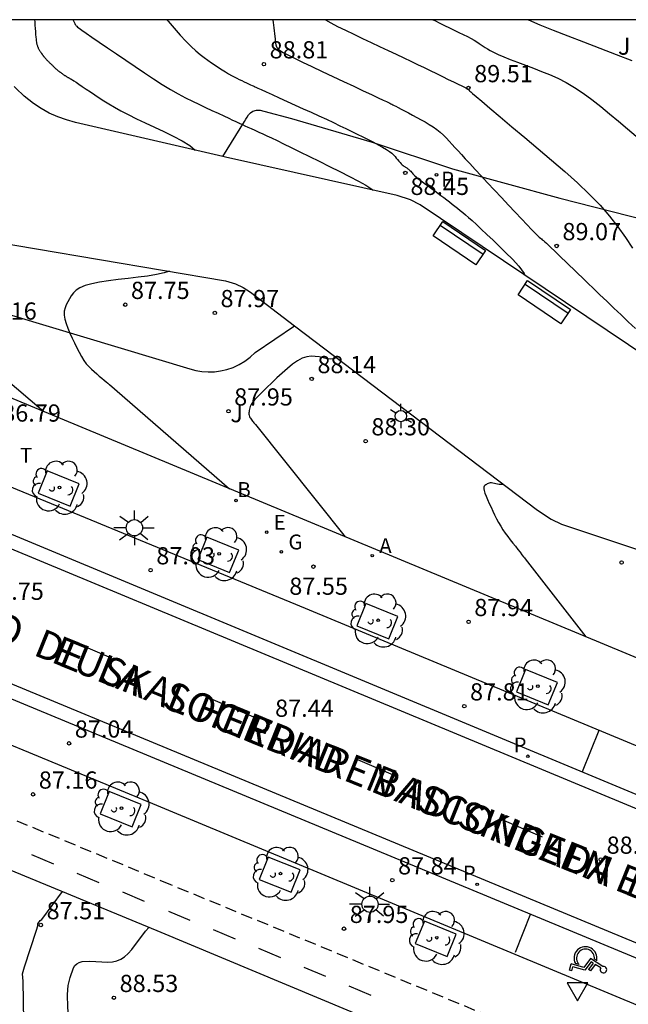
# Model space of a CAD drawing. Units: millimetres. Extents: x 581343 to 581696, y 4794289 to 4794541.
# Drawn here: x 581570 to 581597, y 4794497 to 4794540 of the extents above; entities that cross this region are included whole.
import ezdxf

# ---------------------------------------------------------------- set-up
doc = ezdxf.new("R2010")
doc.units = ezdxf.units.MM
doc.linetypes.add('TRAZOS_NORMALES', pattern=[0.75, 0.5, -0.25])
for name, color, linetype in [('010106', 9, 'Continuous'), ('020104', 34, 'Continuous'), ('020204', 9, 'Continuous'), ('020308', 9, 'Continuous'), ('060108', 9, 'Continuous'), ('060112', 1, 'TRAZOS_NORMALES'), ('060113', 4, 'Continuous'), ('080306', 9, 'Continuous'), ('080312', 8, 'Continuous'), ('090202', 1, 'Continuous'), ('100101', 9, 'Continuous'), ('100104', 9, 'Continuous'), ('100105', 3, 'Continuous'), ('100116', 71, 'Continuous'), ('100202', 3, 'Continuous'), ('100302', 7, 'Continuous'), ('200202', 4, 'Continuous'), ('200205', 4, 'Continuous'), ('200302', 4, 'Continuous'), ('200305', 4, 'Continuous'), ('210203', 4, 'Continuous'), ('210205', 4, 'Continuous'), ('210303', 4, 'Continuous'), ('210305', 4, 'Continuous'), ('220205', 1, 'Continuous'), ('220305', 1, 'Continuous'), ('230204', 9, 'Continuous'), ('230304', 9, 'Continuous'), ('250203', 9, 'Continuous'), ('250206', 9, 'Continuous'), ('260101', 9, 'Continuous'), ('260205', 9, 'Continuous'), ('260206', 9, 'Continuous'), ('260303', 9, 'Continuous')]:
    doc.layers.add(name, color=color, linetype=linetype)
doc.layers.add('020105', color=24, linetype='Continuous', lineweight=30)
doc.styles.add('ARIAL', font='ARIAL.TTF', dxfattribs={"height": 1})
doc.styles.add('ARIALI', font='ARIALI.TTF', dxfattribs={"height": 1})
doc.styles.add('ROMANS', font='romans__.ttf', dxfattribs={"height": 1})

# ---------------------------------------------------------------- blocks, each defined once
blk = doc.blocks.new('PLUVI3')
blk.add_circle((0, 0), 0.055)
blk = doc.blocks.new('ARBOL')
blk.add_circle((0, 0), 0.0587)
for centre, radius, start, end in [((-0.564, 0.381), 0.532, 92.28, 254.58), ((-0.28, 0.855), 0.3, 359.2878, 173.6078), ((0.097, 0.97), 0.21, 23.1565, 160.4665), ((0.438, 0.881), 0.24, 301.578, 139.328), ((0.656, 0.288), 0.443, 319.8556, 114.7656), ((-0.091, 0.321), 0.12, 119.14, 310.56), ((0.819, -0.249), 0.383, 235.5275, 62.0275), ((-0.556, -0.339), 0.555, 142.64, 266.54), ((-0.039, -0.384), 0.21, 189.64, 323.88), ((0.299, -0.624), 0.532, 224.67, 0.24), ((-0.301, -0.676), 0.45, 213.78, 295.32)]:
    blk.add_arc(centre, radius, start, end)
blk = doc.blocks.new('COTAPU')
blk.add_circle((0, 0), 0.075)
blk = doc.blocks.new('FAROLJ')
for p, q in [((0, 0.248), (0, 0.528)), ((-0.215, 0.124), (-0.458, 0.264)), ((0.215, 0.124), (0.458, 0.264)), ((-0.215, -0.124), (-0.458, -0.264)), ((0, -0.248), (0, -0.528)), ((0.215, -0.124), (0.458, -0.264))]:
    blk.add_line(p, q)
blk.add_circle((0, 0), 0.248)
blk = doc.blocks.new('MINUS')
at = {"color": 0}
for points in [[(-0.047, 0.641, 0), (0, 0, 0)], [(0.063, 0.6, 0), (0.084, 0.317, 0)], [(-0.087, 0.273, 0), (-0.078, 0.158, 0)], [(0, 0, 0), (0.483, 0, 0)], [(0.084, 0.317, 0), (0.428, 0.317, 0)], [(0.092, 0.21, 0), (0.099, 0.107, 0)], [(0.092, 0.21, 0), (0.436, 0.21, 0)], [(0.099, 0.107, 0), (0.556, 0.107, 0)], [(0.428, 0.317, 0), (0.436, 0.21, 0)], [(0.483, 0, 0), (0.694, -0.534, 0)], [(0.556, 0.107, 0), (0.754, -0.396, 0)], [(0.506, -0.239, 0), (0.569, -0.397, 0)], [(0.919, -0.331, 0), (0.754, -0.396, 0)], [(0.919, -0.331, 0), (0.958, -0.43, 0)], [(0.958, -0.43, 0), (0.694, -0.534, 0)]]:
    blk.add_polyline3d(points, dxfattribs=at)
for centre, radius, start, end in [((0.053, 0.742), 0.142, 274.1625, 225.3181), ((0.117, -0.183), 0.5, 114.0034, 334.6848), ((0.117, -0.183), 0.393, 119.7232, 351.8893)]:
    blk.add_arc(centre, radius, start, end, dxfattribs=at)
blk = doc.blocks.new('ABAS')
blk.add_circle((0, 0), 0.055)
blk = doc.blocks.new('SETRA')
at = {"linetype": 'Continuous'}
blk.add_lwpolyline([(0.451, 0.26), (-0.45, 0.26), (-0.001, -0.52)], close=True, dxfattribs=at)
blk = doc.blocks.new('PLUVI2')
blk.add_circle((0, 0), 0.055)
blk = doc.blocks.new('REGAS')
blk.add_circle((0, 0), 0.055)
blk = doc.blocks.new('REGELE')
blk.add_circle((0, 0), 0.055)
blk = doc.blocks.new('BOCAR')
blk.add_circle((0, 0), 0.055)
blk = doc.blocks.new('FAROLA')
for p, q in [((-0.63, 0.51), (-0.255, 0.245)), ((0, 0.355), (0, 0.755)), ((0.605, 0.49), (0.276, 0.223)), ((-0.355, 0), (-0.895, 0)), ((0.355, 0), (0.855, 0)), ((-0.65, -0.52), (-0.255, -0.24)), ((0, -0.355), (0, -0.755)), ((0.585, -0.52), (0.256, -0.246))]:
    blk.add_line(p, q)
blk.add_circle((0, 0), 0.355)
blk = doc.blocks.new('BANCO')
blk.add_line((1.125, 0.1875), (-1.125, 0.1875))
blk.add_lwpolyline([(1.125, 0.75), (1.125, 0), (-1.125, 0), (-1.125, 0.75)], close=True)

msp = doc.modelspace()

# ---------------------------------------------------------------- linework, layer by layer
at = {"layer": '010106', "flags": 128}
msp.add_lwpolyline([(581344.185, 4794290.244), (581694.175, 4794290.237), (581694.18, 4794540.23), (581344.19, 4794540.237)], close=True, dxfattribs=at)
at = {"layer": '020104', "flags": 128}
for points, elevation in [([(581572.342, 4794540.232), (581572.346, 4794540.222), (581572.38, 4794540.135), (581572.409, 4794540.073), (581572.433, 4794540.03), (581572.455, 4794540), (581572.475, 4794539.976), (581572.498, 4794539.951), (581572.536, 4794539.916), (581572.606, 4794539.861), (581572.723, 4794539.775), (581572.902, 4794539.648), (581573.155, 4794539.473), (581573.47, 4794539.258), (581573.832, 4794539.012), (581574.225, 4794538.746), (581574.634, 4794538.469), (581575.045, 4794538.192), (581575.451, 4794537.921), (581575.846, 4794537.661), (581576.226, 4794537.419), (581576.585, 4794537.2), (581576.92, 4794537.008), (581577.235, 4794536.84), (581577.534, 4794536.69), (581577.822, 4794536.551), (581578.106, 4794536.418), (581578.387, 4794536.287), (581578.657, 4794536.161), (581578.904, 4794536.045), (581579.119, 4794535.945), (581579.288, 4794535.865), (581579.407, 4794535.81), (581579.482, 4794535.775), (581579.523, 4794535.755), (581579.543, 4794535.746), (581579.551, 4794535.742), (581579.559, 4794535.739), (581579.573, 4794535.732), (581579.6, 4794535.72), (581579.647, 4794535.699), (581579.719, 4794535.665), (581579.822, 4794535.619), (581579.952, 4794535.56), (581580.1, 4794535.492), (581580.262, 4794535.418), (581580.431, 4794535.342), (581580.602, 4794535.264), (581580.784, 4794535.18), (581580.989, 4794535.085), (581581.227, 4794534.972), (581581.509, 4794534.836), (581581.843, 4794534.673), (581582.221, 4794534.487), (581582.632, 4794534.284), (581583.066, 4794534.069), (581583.511, 4794533.848), (581583.955, 4794533.628), (581584.379, 4794533.413), (581584.767, 4794533.209), (581585.098, 4794533.023), (581585.354, 4794532.86), (581585.409, 4794532.815)], 88), ([(581576.42, 4794540.232), (581576.474, 4794540.17), (581576.746, 4794539.861), (581577.008, 4794539.569), (581577.256, 4794539.303), (581577.485, 4794539.071), (581577.69, 4794538.878), (581577.877, 4794538.72), (581578.048, 4794538.588), (581578.21, 4794538.472), (581578.367, 4794538.365), (581578.523, 4794538.26), (581578.677, 4794538.157), (581578.827, 4794538.058), (581578.972, 4794537.966), (581579.108, 4794537.883), (581579.235, 4794537.81), (581579.355, 4794537.746), (581579.468, 4794537.689), (581579.578, 4794537.637), (581579.685, 4794537.586), (581579.792, 4794537.536), (581579.894, 4794537.488), (581579.988, 4794537.444), (581580.07, 4794537.406), (581580.135, 4794537.376), (581580.18, 4794537.355), (581580.208, 4794537.342), (581580.224, 4794537.335), (581580.23, 4794537.331), (581580.233, 4794537.33), (581580.238, 4794537.327), (581580.257, 4794537.319), (581580.304, 4794537.297), (581580.393, 4794537.257), (581580.538, 4794537.191), (581580.749, 4794537.095), (581581.015, 4794536.974), (581581.324, 4794536.833), (581581.661, 4794536.68), (581582.012, 4794536.521), (581582.364, 4794536.36), (581582.712, 4794536.202), (581583.05, 4794536.047), (581583.374, 4794535.897), (581583.68, 4794535.754), (581583.964, 4794535.619), (581584.229, 4794535.491), (581584.48, 4794535.368), (581584.721, 4794535.249), (581584.958, 4794535.131), (581585.193, 4794535.015), (581585.421, 4794534.9), (581585.635, 4794534.789), (581585.826, 4794534.684), (581585.99, 4794534.587), (581586.119, 4794534.5), (581586.22, 4794534.42), (581586.299, 4794534.347), (581586.364, 4794534.277), (581586.422, 4794534.21), (581586.478, 4794534.143), (581586.533, 4794534.078), (581586.586, 4794534.018), (581586.634, 4794533.964), (581586.678, 4794533.919), (581586.715, 4794533.884), (581586.747, 4794533.858), (581586.776, 4794533.838), (581586.801, 4794533.822), (581586.826, 4794533.809), (581586.85, 4794533.796), (581586.875, 4794533.782), (581586.9, 4794533.766), (581586.927, 4794533.747), (581586.955, 4794533.724), (581586.984, 4794533.697), (581587.015, 4794533.666), (581587.047, 4794533.633), (581587.08, 4794533.597), (581587.113, 4794533.561), (581587.147, 4794533.524), (581587.185, 4794533.484), (581587.231, 4794533.439), (581587.289, 4794533.387), (581587.364, 4794533.325), (581587.459, 4794533.251), (581587.569, 4794533.168), (581587.692, 4794533.076), (581587.823, 4794532.98), (581587.959, 4794532.881), (581588.095, 4794532.782), (581588.23, 4794532.683), (581588.363, 4794532.585), (581588.493, 4794532.488), (581588.619, 4794532.392), (581588.741, 4794532.298), (581588.86, 4794532.205), (581588.975, 4794532.113), (581589.089, 4794532.022), (581589.201, 4794531.931), (581589.315, 4794531.839), (581589.435, 4794531.74), (581589.57, 4794531.626), (581589.726, 4794531.489), (581589.909, 4794531.322), (581590.125, 4794531.119), (581590.37, 4794530.887), (581590.635, 4794530.633), (581590.914, 4794530.363), (581591.2, 4794530.086), (581591.485, 4794529.805), (581591.753, 4794529.507), (581591.989, 4794529.175), (581592.023, 4794529.106)], 88.5), ([(581581.033, 4794540.232), (581581.038, 4794540.216), (581581.06, 4794540.111), (581581.076, 4794539.996), (581581.09, 4794539.876), (581581.101, 4794539.752), (581581.113, 4794539.629), (581581.124, 4794539.509), (581581.136, 4794539.398), (581581.149, 4794539.298), (581581.162, 4794539.213), (581581.177, 4794539.147), (581581.192, 4794539.096), (581581.207, 4794539.057), (581581.223, 4794539.025), (581581.24, 4794538.998), (581581.259, 4794538.97), (581581.296, 4794538.934), (581581.37, 4794538.883), (581581.496, 4794538.808), (581581.696, 4794538.703), (581581.979, 4794538.562), (581582.335, 4794538.39), (581582.745, 4794538.195), (581583.191, 4794537.985), (581583.655, 4794537.767), (581584.119, 4794537.549), (581584.566, 4794537.339), (581584.979, 4794537.145), (581585.34, 4794536.975), (581585.633, 4794536.837), (581585.847, 4794536.736), (581585.992, 4794536.668), (581586.085, 4794536.623), (581586.144, 4794536.595), (581586.187, 4794536.575), (581586.227, 4794536.555), (581586.273, 4794536.532), (581586.331, 4794536.503), (581586.406, 4794536.464), (581586.505, 4794536.412), (581586.632, 4794536.346), (581586.781, 4794536.266), (581586.948, 4794536.177), (581587.127, 4794536.081), (581587.312, 4794535.982), (581587.498, 4794535.882), (581587.68, 4794535.781), (581587.858, 4794535.677), (581588.028, 4794535.568), (581588.188, 4794535.454), (581588.337, 4794535.333), (581588.475, 4794535.206), (581588.606, 4794535.075), (581588.731, 4794534.941), (581588.854, 4794534.805), (581588.978, 4794534.668), (581589.11, 4794534.523), (581589.256, 4794534.363), (581589.424, 4794534.18), (581589.621, 4794533.966), (581589.853, 4794533.717), (581590.115, 4794533.436), (581590.398, 4794533.133), (581590.697, 4794532.814), (581591.002, 4794532.488), (581591.307, 4794532.162), (581591.602, 4794531.848), (581591.875, 4794531.558), (581592.116, 4794531.303), (581592.315, 4794531.095), (581592.464, 4794530.942), (581592.571, 4794530.837), (581592.645, 4794530.767), (581592.698, 4794530.72), (581592.741, 4794530.685), (581592.782, 4794530.651), (581592.829, 4794530.612), (581592.886, 4794530.563), (581592.959, 4794530.498), (581593.052, 4794530.411), (581593.169, 4794530.301), (581593.307, 4794530.169), (581593.46, 4794530.021), (581593.623, 4794529.863), (581593.792, 4794529.7), (581593.962, 4794529.535), (581594.138, 4794529.364), (581594.326, 4794529.183), (581594.532, 4794528.985), (581594.76, 4794528.766), (581595.016, 4794528.521), (581595.295, 4794528.254), (581595.591, 4794527.972), (581595.899, 4794527.678), (581596.213, 4794527.379), (581596.527, 4794527.08), (581596.837, 4794526.784)], 89), ([(581583.335, 4794540.232), (581583.561, 4794540.101), (581583.861, 4794539.943), (581584.2, 4794539.775), (581584.565, 4794539.6), (581584.942, 4794539.422), (581585.321, 4794539.245), (581585.695, 4794539.069), (581586.06, 4794538.897), (581586.411, 4794538.731), (581586.744, 4794538.573), (581587.056, 4794538.424), (581587.35, 4794538.283), (581587.63, 4794538.148), (581587.901, 4794538.017), (581588.167, 4794537.889), (581588.431, 4794537.761), (581588.684, 4794537.638), (581588.916, 4794537.526), (581589.117, 4794537.429), (581589.277, 4794537.351), (581589.387, 4794537.298), (581589.455, 4794537.265), (581589.493, 4794537.246), (581589.509, 4794537.238), (581589.515, 4794537.235), (581589.519, 4794537.233), (581589.522, 4794537.231), (581589.526, 4794537.229), (581589.53, 4794537.227), (581589.533, 4794537.224), (581589.537, 4794537.221), (581589.54, 4794537.219), (581589.542, 4794537.216), (581589.545, 4794537.213), (581589.548, 4794537.21), (581589.55, 4794537.207), (581589.553, 4794537.204), (581589.557, 4794537.2), (581589.561, 4794537.195), (581589.567, 4794537.189), (581589.574, 4794537.182), (581589.582, 4794537.173), (581589.591, 4794537.163), (581589.6, 4794537.153), (581589.61, 4794537.143), (581589.624, 4794537.129), (581589.661, 4794537.096), (581589.744, 4794537.024), (581589.897, 4794536.894), (581590.142, 4794536.686), (581590.495, 4794536.387), (581590.94, 4794536.011), (581591.455, 4794535.576), (581592.017, 4794535.103), (581592.601, 4794534.61), (581593.188, 4794534.114), (581593.762, 4794533.619), (581594.313, 4794533.127), (581594.828, 4794532.64), (581595.296, 4794532.157), (581595.708, 4794531.681), (581596.073, 4794531.21), (581596.402, 4794530.742), (581596.707, 4794530.278)], 89.5), ([(581592.163, 4794540.232), (581592.178, 4794540.225), (581592.671, 4794540.016), (581593.251, 4794539.782), (581593.895, 4794539.531), (581594.583, 4794539.267), (581595.292, 4794538.998), (581596.001, 4794538.728), (581596.689, 4794538.463)], 90.5), ([(581571.068, 4794523.158), (581568.071, 4794525.702)], 87), ([(581583.815, 4794525.517), (581583.73, 4794525.472), (581583.57, 4794525.452), (581583.403, 4794525.47), (581583.232, 4794525.506), (581583.059, 4794525.544), (581582.885, 4794525.572), (581582.706, 4794525.58), (581582.519, 4794525.557), (581582.324, 4794525.493), (581582.118, 4794525.381), (581581.902, 4794525.229), (581581.679, 4794525.047), (581581.452, 4794524.843), (581581.222, 4794524.63), (581580.994, 4794524.416), (581580.774, 4794524.209), (581580.572, 4794524.014), (581580.396, 4794523.838), (581580.256, 4794523.687), (581580.156, 4794523.566), (581580.092, 4794523.471), (581580.055, 4794523.394), (581580.035, 4794523.331), (581580.023, 4794523.273), (581580.014, 4794523.217), (581580.006, 4794523.161), (581580.001, 4794523.107), (581580.001, 4794523.055), (581580.008, 4794523.005), (581580.023, 4794522.959), (581580.044, 4794522.915), (581580.07, 4794522.873), (581580.099, 4794522.832), (581580.13, 4794522.792), (581580.16, 4794522.754), (581580.19, 4794522.716), (581580.217, 4794522.681), (581580.241, 4794522.651), (581580.259, 4794522.628), (581580.272, 4794522.611), (581580.279, 4794522.602), (581584.192, 4794517.711)], 88), ([(581591.071, 4794520.014), (581591.035, 4794519.995), (581590.97, 4794519.987), (581590.901, 4794519.994), (581590.831, 4794520.009), (581590.76, 4794520.025), (581590.692, 4794520.04), (581590.626, 4794520.051), (581590.564, 4794520.057), (581590.509, 4794520.057), (581590.461, 4794520.049), (581590.419, 4794520.034), (581590.382, 4794520.015), (581590.347, 4794519.992), (581590.315, 4794519.968), (581590.283, 4794519.943), (581590.255, 4794519.911), (581590.237, 4794519.868), (581590.232, 4794519.808), (581590.245, 4794519.725), (581590.278, 4794519.614), (581590.33, 4794519.481), (581590.395, 4794519.33), (581590.468, 4794519.167), (581590.547, 4794518.999), (581590.626, 4794518.83), (581590.706, 4794518.662), (581590.79, 4794518.496), (581590.877, 4794518.333), (581590.969, 4794518.175), (581591.067, 4794518.021), (581591.17, 4794517.872), (581591.277, 4794517.726), (581591.387, 4794517.583), (581591.498, 4794517.44), (581591.609, 4794517.299), (581591.715, 4794517.163), (581591.812, 4794517.038), (581591.896, 4794516.931), (581591.962, 4794516.846), (581592.007, 4794516.788), (581592.035, 4794516.753), (581594.675, 4794513.359)], 88.5), ([(581572.22, 4794496.359), (581572.141, 4794496.845), (581572.107, 4794497.215), (581572.099, 4794497.773), (581572.125, 4794498.161), (581572.206, 4794498.51), (581572.362, 4794498.942), (581572.419, 4794499.036), (581572.496, 4794499.115), (581572.6, 4794499.173), (581572.733, 4794499.209), (581573.072, 4794499.225), (581573.858, 4794499.184), (581574.051, 4794499.196), (581574.238, 4794499.234), (581574.416, 4794499.306), (581574.585, 4794499.419), (581574.745, 4794499.566), (581574.899, 4794499.739), (581575.499, 4794500.527), (581575.646, 4794500.7)], 88)]:
    msp.add_lwpolyline(points, dxfattribs=dict(at, elevation=elevation))
at = {"layer": '020105', "flags": 128}
for points, elevation in [([(581570.658, 4794540.232), (581570.666, 4794540.141), (581570.677, 4794539.999), (581570.687, 4794539.858), (581570.697, 4794539.722), (581570.707, 4794539.596), (581570.717, 4794539.482), (581570.726, 4794539.387), (581570.735, 4794539.314), (581570.743, 4794539.258), (581570.751, 4794539.216), (581570.758, 4794539.183), (581570.766, 4794539.155), (581570.773, 4794539.128), (581570.781, 4794539.1), (581570.79, 4794539.074), (581570.799, 4794539.047), (581570.81, 4794539.021), (581570.822, 4794538.996), (581570.835, 4794538.972), (581570.85, 4794538.948), (581570.865, 4794538.925), (581570.88, 4794538.902), (581570.896, 4794538.879), (581570.911, 4794538.856), (581570.925, 4794538.834), (581570.938, 4794538.814), (581570.95, 4794538.796), (581570.96, 4794538.781), (581570.969, 4794538.767), (581570.977, 4794538.755), (581570.984, 4794538.744), (581570.99, 4794538.733), (581570.997, 4794538.723), (581571.003, 4794538.713), (581571.009, 4794538.703), (581571.015, 4794538.694), (581571.02, 4794538.686), (581571.024, 4794538.68), (581571.028, 4794538.674), (581571.031, 4794538.669), (581571.034, 4794538.665), (581571.037, 4794538.661), (581571.04, 4794538.657), (581571.044, 4794538.652), (581571.048, 4794538.646), (581571.054, 4794538.638), (581571.063, 4794538.628), (581571.074, 4794538.616), (581571.088, 4794538.601), (581571.103, 4794538.584), (581571.119, 4794538.566), (581571.136, 4794538.548), (581571.153, 4794538.53), (581571.17, 4794538.511), (581571.187, 4794538.493), (581571.204, 4794538.474), (581571.222, 4794538.456), (581571.239, 4794538.438), (581571.258, 4794538.42), (581571.276, 4794538.403), (581571.294, 4794538.385), (581571.313, 4794538.367), (581571.331, 4794538.35), (581571.35, 4794538.332), (581571.368, 4794538.315), (581571.386, 4794538.298), (581571.403, 4794538.281), (581571.419, 4794538.265), (581571.435, 4794538.249), (581571.451, 4794538.234), (581571.467, 4794538.219), (581571.482, 4794538.204), (581571.497, 4794538.189), (581571.513, 4794538.174), (581571.528, 4794538.159), (581571.544, 4794538.144), (581571.56, 4794538.13), (581571.576, 4794538.115), (581571.592, 4794538.101), (581571.609, 4794538.086), (581571.626, 4794538.072), (581571.643, 4794538.058), (581571.66, 4794538.043), (581571.676, 4794538.029), (581571.694, 4794538.015), (581571.711, 4794538.001), (581571.728, 4794537.987), (581571.746, 4794537.973), (581571.764, 4794537.959), (581571.782, 4794537.946), (581571.801, 4794537.932), (581571.819, 4794537.919), (581571.837, 4794537.905), (581571.856, 4794537.892), (581571.875, 4794537.878), (581571.893, 4794537.865), (581571.912, 4794537.852), (581571.932, 4794537.839), (581571.951, 4794537.826), (581571.971, 4794537.813), (581571.991, 4794537.801), (581572.011, 4794537.788), (581572.031, 4794537.776), (581572.051, 4794537.763), (581572.071, 4794537.751), (581572.092, 4794537.739), (581572.112, 4794537.726), (581572.133, 4794537.714), (581572.154, 4794537.703), (581572.175, 4794537.691), (581572.197, 4794537.679), (581572.218, 4794537.668), (581572.241, 4794537.656), (581572.271, 4794537.639), (581572.314, 4794537.612), (581572.377, 4794537.572), (581572.467, 4794537.512), (581572.589, 4794537.431), (581572.739, 4794537.331), (581572.908, 4794537.217), (581573.091, 4794537.093), (581573.281, 4794536.965), (581573.474, 4794536.835), (581573.675, 4794536.703), (581573.894, 4794536.566), (581574.139, 4794536.422), (581574.419, 4794536.267), (581574.741, 4794536.101), (581575.097, 4794535.924), (581575.48, 4794535.74), (581575.881, 4794535.551), (581576.29, 4794535.36), (581576.698, 4794535.167), (581577.084, 4794534.966), (581577.43, 4794534.751), (581577.661, 4794534.558)], 87.5), ([(581588.018, 4794540.232), (581588.093, 4794540.196), (581588.312, 4794540.09), (581588.525, 4794539.988), (581588.735, 4794539.886), (581588.943, 4794539.785), (581589.147, 4794539.686), (581589.34, 4794539.59), (581589.519, 4794539.499), (581589.678, 4794539.415), (581589.813, 4794539.339), (581589.929, 4794539.269), (581590.03, 4794539.205), (581590.121, 4794539.144), (581590.207, 4794539.085), (581590.294, 4794539.025), (581590.392, 4794538.963), (581590.511, 4794538.894), (581590.662, 4794538.817), (581590.856, 4794538.727), (581591.1, 4794538.624), (581591.386, 4794538.509), (581591.705, 4794538.384), (581592.045, 4794538.254), (581592.396, 4794538.121), (581592.748, 4794537.986), (581593.102, 4794537.843), (581593.459, 4794537.684), (581593.821, 4794537.503), (581594.188, 4794537.29), (581594.562, 4794537.041), (581594.941, 4794536.762), (581595.325, 4794536.459), (581595.712, 4794536.14), (581596.1, 4794535.814), (581596.487, 4794535.486), (581596.867, 4794535.158)], 90), ([(581576.534, 4794529.278), (581576.309, 4794529.204), (581575.972, 4794529.132), (581575.587, 4794529.07), (581575.17, 4794529.016), (581574.737, 4794528.967), (581574.304, 4794528.917), (581573.885, 4794528.864), (581573.496, 4794528.805), (581573.15, 4794528.736), (581572.861, 4794528.655), (581572.639, 4794528.559), (581572.474, 4794528.451), (581572.353, 4794528.334), (581572.261, 4794528.209), (581572.183, 4794528.082), (581572.109, 4794527.953), (581572.041, 4794527.822), (581571.988, 4794527.683), (581571.955, 4794527.533), (581571.951, 4794527.37), (581571.978, 4794527.191), (581572.034, 4794526.998), (581572.111, 4794526.795), (581572.2, 4794526.584), (581572.298, 4794526.37), (581572.396, 4794526.157), (581572.496, 4794525.948), (581572.597, 4794525.748), (581572.699, 4794525.562), (581572.805, 4794525.395), (581572.913, 4794525.25), (581573.024, 4794525.124), (581573.137, 4794525.011), (581573.252, 4794524.908), (581573.367, 4794524.81), (581573.481, 4794524.713), (581573.591, 4794524.62), (581573.691, 4794524.535), (581573.778, 4794524.461), (581573.846, 4794524.403), (581573.893, 4794524.364), (581573.921, 4794524.34), (581579.16, 4794519.799)], 87.5), ([(581570.199, 4794496.623), (581570.169, 4794498.359), (581570.138, 4794498.667), (581570.219, 4794498.984), (581570.75, 4794500.574), (581570.8, 4794500.758), (581570.805, 4794500.853), (581570.906, 4794500.99), (581570.971, 4794501.039), (581571.877, 4794502.256)], 87.5)]:
    msp.add_lwpolyline(points, dxfattribs=dict(at, elevation=elevation))
at = {"layer": '060108'}
for points in [[(581597.84, 4794498.961, 88.548), (581597.12, 4794497.22, 88.58), (581575.047, 4794506.404, 87.328), (581554.669, 4794514.826, 86.17), (581504.708, 4794535.505, 83.221), (581493.31, 4794540.234, 82.48)], [(581600.234, 4794505.089, 88.509), (581600.937, 4794506.918, 88.559), (581582.04, 4794514.761, 87.487), (581561.236, 4794523.334, 86.318), (581560.438, 4794521.654, 86.265)]]:
    msp.add_polyline3d(points, dxfattribs=at)
at = {"layer": '060112'}
msp.add_polyline3d([(581694.178, 4794453.828, 94.139), (581650.289, 4794471.973, 91.718), (581602.773, 4794491.69, 89.031), (581596.088, 4794494.508, 88.626), (581576.594, 4794502.554, 87.551), (581556.765, 4794510.772, 86.432), (581546.76, 4794514.966, 85.852), (581528.566, 4794522.461, 84.821), (581508.723, 4794530.648, 83.616), (581488.886, 4794538.892, 82.336), (581485.628, 4794540.234, 82.127)], dxfattribs=at)
at = {"layer": '060113'}
for points in [[(581498.199, 4794540.234, 82.588), (581511.591, 4794534.66, 83.442), (581547.857, 4794519.688, 85.602), (581597.84, 4794498.961, 88.442)], [(581597.948, 4794499.221, 88.421), (581598.043, 4794499.533, 88.436), (581548.086, 4794520.242, 85.602), (581511.821, 4794535.214, 83.442), (581499.76, 4794540.234, 82.673)], [(581600.137, 4794504.836, 88.358), (581599.994, 4794504.567, 88.384), (581550.299, 4794525.217, 85.609), (581513.972, 4794540.233, 83.464)], [(581560.438, 4794521.654, 86.168), (581600.234, 4794505.089, 88.396)]]:
    msp.add_polyline3d(points, dxfattribs=at)
at = {"layer": '100101'}
for points in [[(581570.815, 4794519.612, 86.887), (581572.205, 4794519.047, 86.887), (581572.6, 4794520.02, 86.887), (581571.21, 4794520.585, 86.887)], [(581577.769, 4794516.72, 87.236), (581579.159, 4794516.155, 87.236), (581579.554, 4794517.128, 87.236), (581578.164, 4794517.693, 87.236)], [(581584.701, 4794513.826, 87.624), (581586.091, 4794513.261, 87.624), (581586.486, 4794514.234, 87.624), (581585.096, 4794514.799, 87.624)], [(581591.654, 4794510.955, 88.058), (581593.044, 4794510.39, 88.058), (581593.439, 4794511.363, 88.058), (581592.049, 4794511.928, 88.058)], [(581573.519, 4794505.638, 87.266), (581574.908, 4794505.073, 87.266), (581575.304, 4794506.046, 87.266), (581573.914, 4794506.611, 87.266)], [(581580.444, 4794502.79, 87.678), (581581.833, 4794502.225, 87.678), (581582.229, 4794503.198, 87.678), (581580.839, 4794503.763, 87.678)], [(581587.248, 4794499.999, 88.084), (581588.638, 4794499.434, 88.084), (581589.033, 4794500.407, 88.084), (581587.644, 4794500.972, 88.084)]]:
    msp.add_polyline3d(points, close=True, dxfattribs=at)
at = {"layer": '100104'}
for points in [[(581578.861, 4794534.281, 87.487), (581579.813, 4794535.8, 88.096), (581579.86, 4794535.898, 88.13), (581579.925, 4794535.994, 88.163), (581579.988, 4794536.099, 88.196), (581580.073, 4794536.186, 88.229), (581580.175, 4794536.252, 88.262), (581580.33, 4794536.301, 88.295), (581580.493, 4794536.302, 88.328), (581580.648, 4794536.254, 88.361), (581581.848, 4794535.93, 88.383), (581585.363, 4794534.899, 88.592), (581588.87, 4794533.737, 88.771), (581593.546, 4794532.46, 89.498), (581597.313, 4794531.508, 89.851), (581599.885, 4794530.708, 90.031), (581603.566, 4794529.684, 89.991), (581606.08, 4794528.755, 89.711)], [(581562.942, 4794529.605, 86.563), (581566.646, 4794528.272, 87.056), (581577.425, 4794525.027, 87.864), (581577.688, 4794524.957, 87.878), (581577.955, 4794524.913, 87.892), (581578.226, 4794524.895, 87.906), (581578.498, 4794524.904, 87.92), (581578.767, 4794524.939, 87.934), (581579.031, 4794524.999, 87.949), (581579.307, 4794525.093, 87.951), (581579.572, 4794525.215, 87.953), (581579.822, 4794525.364, 87.955), (581580.056, 4794525.538, 87.957), (581580.27, 4794525.735, 87.959), (581581.984, 4794526.906, 87.769)]]:
    msp.add_polyline3d(points, dxfattribs=at)
at = {"layer": '100105'}
msp.add_polyline3d([(581548.535, 4794511.916, 86.032), (581555.908, 4794508.85, 86.467), (581575.991, 4794500.557, 87.617), (581594.218, 4794492.95, 88.597)], dxfattribs=at)
at = {"layer": '100116'}
for points in [[(581578.861, 4794534.281, 87.53), (581572.438, 4794535.764, 87.132), (581572.048, 4794535.87, 87.111), (581571.668, 4794536.006, 87.09), (581571.3, 4794536.172, 87.069), (581570.946, 4794536.365, 87.048), (581570.609, 4794536.586, 87.027), (581570.208, 4794536.903, 87.014), (581569.84, 4794537.257, 87.001), (581569.775, 4794537.334, 86.999)], [(581597.419, 4794525.483, 88.832), (581587.454, 4794532.173, 88.134), (581587.039, 4794532.386, 88.097), (581586.464, 4794532.579, 88.047), (581578.973, 4794534.255, 87.537), (581578.861, 4794534.281, 87.53)], [(581567.986, 4794530.727, 86.938), (581578.972, 4794528.864, 87.627), (581579.409, 4794528.729, 87.657), (581579.748, 4794528.568, 87.685), (581580.062, 4794528.363, 87.714), (581581.984, 4794526.906, 87.849)], [(581604.339, 4794509.347, 88.796), (581561.809, 4794527.002, 86.441)], [(581581.984, 4794526.906, 87.849), (581592.574, 4794518.873, 88.595), (581593.162, 4794518.481, 88.634), (581593.624, 4794518.266, 88.66), (581604.338, 4794514.683, 89.321), (581604.969, 4794514.491, 89.365), (581606.266, 4794514.102, 89.444), (581605.903, 4794513.135, 89.485), (581605.884, 4794513.089, 89.464)]]:
    msp.add_polyline3d(points, dxfattribs=at)
at = {"layer": '260101'}
for points in [[(581572.039, 4794513.284, 86.957), (581573.901, 4794512.486, 87.128)], [(581578.332, 4794510.67, 87.306), (581580.194, 4794509.872, 87.477)], [(581595.247, 4794509.279, 88.126), (581594.522, 4794507.466, 88.161)], [(581584.625, 4794508.057, 87.656), (581586.487, 4794507.259, 87.827)], [(581590.918, 4794505.443, 88.005), (581592.779, 4794504.645, 88.175)], [(581571.499, 4794503.455, 87.321), (581570.543, 4794503.86, 87.256)], [(581573.478, 4794502.638, 87.433), (581572.522, 4794503.043, 87.368)], [(581575.457, 4794501.821, 87.545), (581574.501, 4794502.226, 87.48)], [(581577.436, 4794501.004, 87.657), (581576.509, 4794501.388, 87.596)], [(581592.264, 4794501.283, 88.137), (581591.593, 4794499.605, 88.169)], [(581579.409, 4794500.187, 87.764), (581578.453, 4794500.592, 87.699)], [(581581.383, 4794499.369, 87.871), (581580.427, 4794499.774, 87.806)], [(581583.356, 4794498.552, 87.978), (581582.4, 4794498.957, 87.913)], [(581585.33, 4794497.735, 88.085), (581584.374, 4794498.14, 88.02)]]:
    msp.add_polyline3d(points, dxfattribs=at)

# ---------------------------------------------------------------- block references
at = {"layer": '020204', "rotation": 359.9987685839998}
for p in [(581580.652, 4794538.301, 88.806), (581589.563, 4794537.263, 89.511), (581586.813, 4794533.563, 88.448), (581593.409, 4794530.381, 89.073), (581574.61, 4794527.821, 87.751), (581578.512, 4794527.465, 87.967), (581582.734, 4794524.59, 88.138), (581579.108, 4794523.181, 87.95), (581585.084, 4794521.879, 88.295), (581575.715, 4794516.26, 87.033), (581582.81, 4794516.412, 87.548), (581596.236, 4794516.59, 88.803), (581589.569, 4794514.008, 87.936), (581589.383, 4794510.332, 87.808), (581580.889, 4794509.62, 87.439), (581572.163, 4794508.713, 87.043), (581570.595, 4794506.491, 87.164), (581595.334, 4794503.654, 88.252), (581586.247, 4794502.754, 87.84), (581570.935, 4794500.801, 87.513), (581584.142, 4794500.639, 87.952), (581574.116, 4794497.631, 88.526)]:
    msp.add_blockref('COTAPU', p, dxfattribs=at)
at = {"layer": '090202', "rotation": 146.0589982040963}
for p in [(581589.376, 4794530.812), (581593.076, 4794528.243)]:
    msp.add_blockref('BANCO', p, dxfattribs=at)
at = {"layer": '100202', "rotation": 79.61051629146819}
for p in [(581571.747, 4794519.86, 86.804), (581578.701, 4794516.968, 87.153), (581585.633, 4794514.074, 87.541), (581592.585, 4794511.203, 87.975), (581574.45, 4794505.887, 87.183), (581581.375, 4794503.039, 87.595), (581588.18, 4794500.248, 88.001)]:
    msp.add_blockref('ARBOL', p, dxfattribs=at)
at = {"layer": '200202', "rotation": 359.9987685839998}
msp.add_blockref('BOCAR', (581579.438, 4794519.294, 87.382), dxfattribs=at)
at = {"layer": '200205', "rotation": 359.9987685839998}
msp.add_blockref('ABAS', (581585.373, 4794516.889, 87.699), dxfattribs=at)
at = {"layer": '210203', "rotation": 359.9987685839998}
msp.add_blockref('PLUVI2', (581588.174, 4794533.481, 88.671), dxfattribs=at)
at = {"layer": '210205', "rotation": 359.9987685839998}
for p in [(581592.155, 4794508.153, 87.918), (581589.942, 4794502.572, 87.976)]:
    msp.add_blockref('PLUVI3', p, dxfattribs=at)
at = {"layer": '220205', "rotation": 359.9987685839998}
msp.add_blockref('REGELE', (581580.775, 4794517.912, 87.446), dxfattribs=at)
at = {"layer": '230204', "rotation": 359.9987685839998}
msp.add_blockref('REGAS', (581581.413, 4794517.055, 87.484), dxfattribs=at)
at = {"layer": '250203', "rotation": 359.9987685839998}
msp.add_blockref('FAROLJ', (581586.619, 4794522.971, 88.138), dxfattribs=at)
at = {"layer": '250206', "rotation": 359.9987685839998}
for p in [(581575.01, 4794518.103, 87.062), (581585.274, 4794501.706, 87.925)]:
    msp.add_blockref('FAROLA', p, dxfattribs=at)
at = {"layer": '260205', "rotation": 359.9987685839998}
msp.add_blockref('SETRA', (581594.311, 4794498.016, 88.441), dxfattribs=at)
at = {"layer": '260206', "rotation": 233.3981994844423}
msp.add_blockref('MINUS', (581594.881, 4794499.341, 88.286), dxfattribs=at)

# ---------------------------------------------------------------- texts
at = {"layer": '020308', "style": 'ARIAL'}
for s, p in [('88.81', (581580.902, 4794538.551, 88.803)), ('89.51', (581589.813, 4794537.513, 89.508)), ('88.45', (581587.036, 4794532.603, 88.445)), ('89.07', (581593.659, 4794530.631, 89.07)), ('87.75', (581574.86, 4794528.071, 87.749)), ('87.97', (581578.762, 4794527.715, 87.965)), ('87.16', (581568.199, 4794527.171, 87.153)), ('88.14', (581582.984, 4794524.84, 88.135)), ('87.95', (581579.358, 4794523.43, 87.948)), ('86.79', (581569.25, 4794522.728, 86.785)), ('88.30', (581585.334, 4794522.129, 88.292)), ('87.03', (581575.965, 4794516.51, 87.031)), ('87.55', (581581.757, 4794515.185, 87.546)), ('86.75', (581568.508, 4794514.965, 86.747)), ('87.94', (581589.819, 4794514.258, 87.934)), ('87.81', (581589.633, 4794510.582, 87.806)), ('87.44', (581581.139, 4794509.87, 87.437)), ('87.04', (581572.413, 4794508.963, 87.041)), ('87.16', (581570.845, 4794506.741, 87.162)), ('88.25', (581595.584, 4794503.904, 88.249)), ('87.84', (581586.497, 4794503.004, 87.838)), ('87.51', (581571.185, 4794501.051, 87.511)), ('87.95', (581584.392, 4794500.889, 87.95)), ('88.53', (581574.366, 4794497.881, 88.523))]:
    msp.add_text(s, height=0.75, rotation=359.9988, dxfattribs=at).set_placement(p)
at = {"layer": '080306', "style": 'ARIALI'}
msp.add_text('EUSKAL HERRIAREN ADISKIDEEN ELKARTEAREN PASEALEKUA ', height=1.24996, rotation=337.9988, dxfattribs=at).set_placement((581571.327, 4794512.275))
at = {"layer": '080312', "style": 'ARIALI'}
msp.add_text('PASEO  DE  LA   SOCIEDAD    BASCONGADA  DE    LOS    AMIGOS  DEL  PAIS', height=1.24996, rotation=337.9988, dxfattribs=at).set_placement((581564.839, 4794514.89))
at = {"layer": '100302', "style": 'ARIAL'}
for p in [(581596.077, 4794538.71), (581579.193, 4794522.702)]:
    msp.add_text('J', height=0.75, rotation=359.9988, dxfattribs=at).set_placement(p)
at = {"layer": '200302', "style": 'ROMANS'}
msp.add_text('B', height=0.65, rotation=359.9988, dxfattribs=at).set_placement((581579.498, 4794519.444, 87.38))
at = {"layer": '200305', "style": 'ROMANS'}
msp.add_text('A', height=0.65, rotation=359.9988, dxfattribs=at).set_placement((581585.68, 4794517.001, 87.697))
at = {"layer": '210303', "style": 'ROMANS'}
msp.add_text('P', height=0.65, rotation=359.9988, dxfattribs=at).set_placement((581588.375, 4794532.967, 88.668))
at = {"layer": '210305', "style": 'ROMANS'}
for p in [(581591.531, 4794508.317, 87.916), (581589.319, 4794502.736, 87.974)]:
    msp.add_text('P', height=0.65, rotation=359.9988, dxfattribs=at).set_placement(p)
at = {"layer": '220305', "style": 'ROMANS'}
msp.add_text('E', height=0.65, rotation=359.9988, dxfattribs=at).set_placement((581581.081, 4794518.018, 87.444))
at = {"layer": '230304', "style": 'ROMANS'}
msp.add_text('G', height=0.65, rotation=359.9988, dxfattribs=at).set_placement((581581.719, 4794517.161, 87.482))
at = {"layer": '260303', "style": 'ROMANS'}
msp.add_text('T', height=0.65, rotation=359.9988, dxfattribs=at).set_placement((581570.026, 4794520.935, 86.828))

doc.saveas('drawing.dxf')
